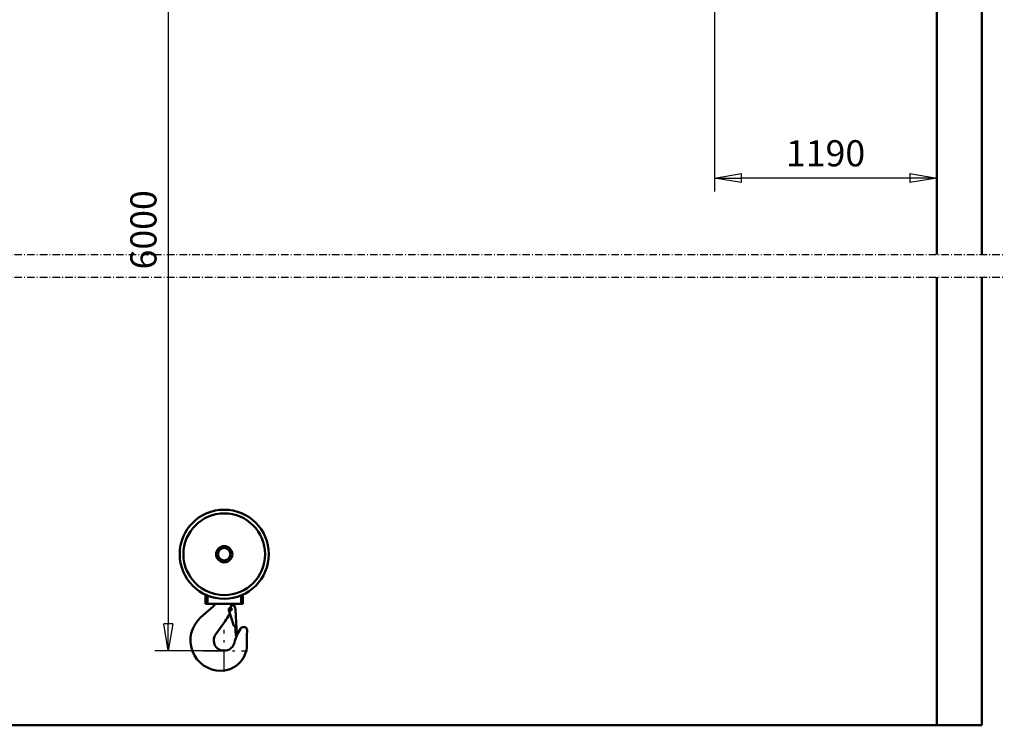
# Model space of a CAD drawing. Units: millimetres. Extents: x 0 to 23760, y 0 to 16800.
# Drawn here: x 6670 to 11942, y 7680 to 11458 of the extents above; entities that cross this region are included whole.
import ezdxf

# ---------------------------------------------------------------- set-up
doc = ezdxf.new("R2010")
doc.units = ezdxf.units.MM
doc.header["$MEASUREMENT"] = 0
doc.linetypes.add('DotDashed', pattern=[2.7, 1, -0.3, 0.1, -0.3, 1])
for name, color, linetype, lineweight, true_color in [('(0)', 7, 'Continuous', 35, 0x000000), ('(1) Shape lines', 7, 'Continuous', 35, 0x000000), ('(2) Other lines', 7, 'Continuous', 35, 0x000000), ('(6) Dimensions', 7, 'Continuous', 35, 0x000000)]:
    doc.layers.add(name, color=color, linetype=linetype, lineweight=lineweight, true_color=true_color)
doc.styles.add('Arial', font='arial.ttf')
doc.styles.add('Microsoft YaHei', font='arial.ttf')
doc.dimstyles.new('Vertex Style', dxfattribs={"dimscale": 40, "dimtxt": 0.18, "dimasz": 3.6, "dimexe": 1.8, "dimexo": 0.0625, "dimgap": 1.7, "dimtad": 1, "dimdec": 1, "dimdsep": 46, "dimtxsty": 'Arial', "dimblk1": 'CLOSED', "dimblk2": 'CLOSED', "dimsah": 1, "dimcen": 0.09, "dimdle": 1.8, "dimadec": 1, "dimazin": 2, "dimtfac": 0.65, "dimtdec": 4, "dimtmove": 0, "dimatfit": 3, "dimfxl": 1, "dimtolj": 1, "dimtzin": 0, "dimlwe": 25, "dimarcsym": 0})

# ---------------------------------------------------------------- blocks, each defined once
blk = doc.blocks.new('_Closed')
at = {"color": 0, "linetype": 'ByBlock', "lineweight": -2}
for p, q in [((-1, 0.166667), (0, 0)), ((-1, 0.166667), (-1, -0.166667)), ((0, 0), (-1, -0.166667)), ((0, 0), (-1, 0))]:
    blk.add_line(p, q, dxfattribs=at)
blk = doc.blocks.new('*D17')
at = {"layer": '(6) Dimensions', "color": 9, "lineweight": 25}
for p, q in [((11580, 12227.4), (11580, 10537.9)), ((10390, 11789.4), (10390, 10537.9)), ((11436, 10609.9), (10534, 10609.9))]:
    blk.add_line(p, q, dxfattribs=at)
at = {"layer": 'Defpoints', "color": 0}
for p in [(11580, 12229.9), (10390, 11791.9), (10390, 10609.9)]:
    blk.add_point(p, dxfattribs=at)
at = {"layer": '(6) Dimensions', "color": 9, "lineweight": 25, "xscale": 144, "yscale": 144, "zscale": 144, "rotation": 180}
blk.add_blockref('_Closed', (10390, 10609.9), dxfattribs=at)
at = {"layer": '(6) Dimensions', "color": 9, "lineweight": 25, "xscale": 144, "yscale": 144, "zscale": 144}
blk.add_blockref('_Closed', (11580, 10609.9), dxfattribs=at)
at = {"layer": '(6) Dimensions', "color": 7, "lineweight": 35, "insert": (10985, 10742.6), "char_height": 140, "attachment_point": 5, "style": 'Microsoft YaHei'}
blk.add_mtext('\\A1;1190', dxfattribs=at)
blk = doc.blocks.new('*D21')
at = {"layer": '(6) Dimensions', "color": 9, "lineweight": 25}
for p, q in [((7762.5, 12332.9), (7393, 12332.9)), ((7465, 12188.9), (7465, 8223)), ((7762.5, 8079), (7393, 8079))]:
    blk.add_line(p, q, dxfattribs=at)
at = {"layer": 'Defpoints', "color": 0}
for p in [(7765, 12332.9), (7465, 8079), (7765, 8079)]:
    blk.add_point(p, dxfattribs=at)
at = {"layer": '(6) Dimensions', "color": 9, "lineweight": 25, "xscale": 144, "yscale": 144, "zscale": 144}
for p, rotation in [((7465, 12332.9), 90), ((7465, 8079), 270)]:
    blk.add_blockref('_Closed', p, dxfattribs=dict(at, rotation=rotation))
at = {"layer": '(6) Dimensions', "color": 7, "lineweight": 35, "insert": (7332.3, 10332.9), "char_height": 140, "attachment_point": 5, "rotation": 90, "style": 'Microsoft YaHei'}
blk.add_mtext('\\A1;6000', dxfattribs=at)
blk = doc.blocks.new('MACRO_12_c4220ee3-545e-40d5-9d19-d0c0e0797d39')
at = {"layer": '(0)', "color": 1, "linetype": 'DotDashed', "lineweight": 25, "ltscale": 40, "true_color": 0xff0000}
for p, q in [((-8104.2, 2520), (120, 2520)), ((-8104.2, 2400), (120, 2400))]:
    blk.add_line(p, q, dxfattribs=at)
at = {"layer": '(1) Shape lines', "color": 0, "lineweight": 50, "ltscale": 120}
for p, q in [((0, 2520), (0, 6004.1)), ((-242.1, 3880), (-242.1, 2520)), ((-242.1, 2400), (-242.1, 0.1)), ((0, 0), (0, 2400)), ((-4213.6, 1096.1), (-4213.6, 1096.1)), ((-3900.6, 1096.1), (-3900.6, 1096.1)), ((-4157.1, 651.1), (-4157.1, 699.9)), ((-4147.1, 695.6), (-4147.1, 650.6)), ((-3967.1, 650.6), (-3967.1, 695.6)), ((-3957.1, 699.9), (-3957.1, 651.1)), ((-4116.4, 636.5), (-4183.4, 576.9)), ((-4147.3, 651.1), (-4157.1, 651.1)), ((-3967.1, 650.6), (-4147.1, 650.6)), ((-4010.4, 645.7), (-4029.7, 627.2)), ((-4019.6, 650.6), (-4019.6, 643.4)), ((-4005.8, 647.5), (-4010.4, 645.7)), ((-4005.8, 647.5), (-3998.4, 627.8)), ((-3957.1, 651.1), (-3966.9, 651.1)), ((-4032.4, 616), (-4005.4, 533.4)), ((-4027.1, 599.2), (-4027.9, 598.4)), ((-3997.1, 620.5), (-3989.8, 480.7)), ((-4051.4, 557.7), (-4102.3, 488.2)), ((-3997.6, 534.4), (-3994.8, 480.5)), ((-3989.8, 480.7), (-3994.8, 480.5)), ((0, 0), (-7984.2, 0)), ((-242.1, 0.1), (-7742.1, 0.1))]:
    blk.add_line(p, q, dxfattribs=at)
for centre, radius in [((-4057.1, 916.1), 238.5), ((-4057.1, 916.1), 218.5), ((-4057.1, 916.1), 43.5), ((-4057.1, 916.1), 33.5), ((-4023.1, 620.6), 6.13)]:
    blk.add_circle(centre, radius, dxfattribs=at)
for centre, radius, start, end in [((-4159.6, 685.1), 65, 311.6609, 327.7644), ((-3999.6, 643.4), 20, 180, 196.6568), ((-4184.6, 655.1), 165, 323.8057, 337.4767), ((-4023.1, 619.7), 10, 131.097, 201.5914), ((-4013.7, 584.2), 20, 135, 157.4767), ((-4055.9, 625.5), 39.1, 317.5528, 317.8368), ((-4055.9, 625.5), 39.1, 348.8951, 353.5732), ((-4023.1, 619.6), 26, 1.9702, 18.255), ((-4075.1, 455.1), 163, 131.6609, 270), ((-4001.6, 534.6), 4, 198.1025, 356.4873), ((-4057.1, 455.1), 56, 143.8057, 346.5645), ((-3773.1, 387.3), 236, 146.6182, 166.5645), ((-3953.5, 506.1), 20, 350.9746, 146.6182), ((-3700.6, 465.9), 236, 170.9746, 185.1637), ((-4075.1, 432.1), 140, 270, 5.1637)]:
    blk.add_arc(centre, radius, start, end, dxfattribs=at)

msp = doc.modelspace()

# ---------------------------------------------------------------- linework, layer by layer
at = {"layer": '(2) Other lines', "color": 7, "linetype": 'DotDashed', "lineweight": 25, "ltscale": 120}
for p, q in [((7765, 7967), (7765, 8191)), ((7653, 8079), (7877, 8079))]:
    msp.add_line(p, q, dxfattribs=at)

# ---------------------------------------------------------------- block references
at = {"color": 7, "rotation": 360}
msp.add_blockref('MACRO_12_c4220ee3-545e-40d5-9d19-d0c0e0797d39', (11822.1, 7679.9), dxfattribs=at)

# ---------------------------------------------------------------- dimensions: what is measured, and where the dimension line sits
at = {"layer": '(6) Dimensions', "color": 0, "lineweight": 35}
dim = msp.add_linear_dim(base=(7465, 8079), p1=(7765, 12332.9), p2=(7765, 8079), angle=90, dimstyle='Vertex Style', override={"dimtxt": 3.5, "dimgap": 1.53125, "dimlfac": 1.41047, "dimtxsty": 'Microsoft YaHei', "dimcen": 0, "dimclrd": 9, "dimclre": 9, "dimclrt": 7, "dimlwd": 25}, dxfattribs=at)
dim.commit()
dim.dimension.update_dxf_attribs({"geometry": '*D21', "text_midpoint": (7465, 10332.9), "dimtype": 160})
dim = msp.add_linear_dim(base=(10390, 10609.9), p1=(11580, 12229.9), p2=(10390, 11791.9), dimstyle='Vertex Style', override={"dimtxt": 3.5, "dimgap": 1.53125, "dimtxsty": 'Microsoft YaHei', "dimcen": 0, "dimclrd": 9, "dimclre": 9, "dimclrt": 7, "dimlwd": 25}, dxfattribs=at)
dim.commit()
dim.dimension.update_dxf_attribs({"geometry": '*D17', "text_midpoint": (10985, 10609.9), "dimtype": 160})

doc.saveas('drawing.dxf')
